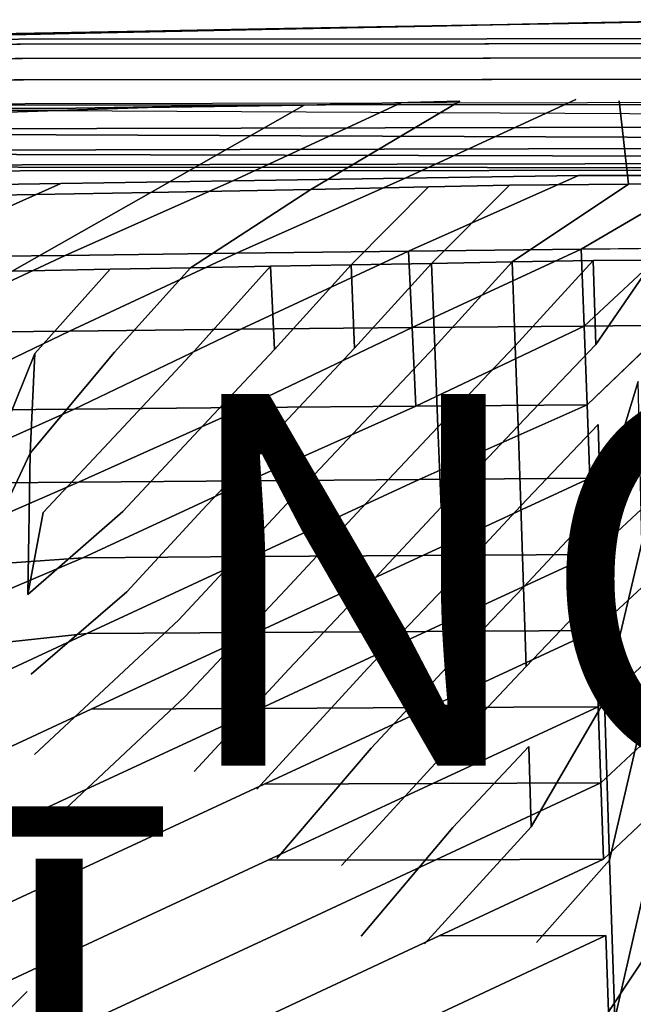
# Model space of a CAD drawing. Units: inches. Extents: x -9.1 to 10.6, y -10.1 to 10.6.
# Drawn here: x 3.1 to 6.4, y 2.7 to 8 of the extents above; entities that cross this region are included whole.
import ezdxf

# ---------------------------------------------------------------- set-up
doc = ezdxf.new("R2010")
doc.units = ezdxf.units.IN
doc.header["$MEASUREMENT"] = 0
for name, color, linetype in [('SEAT-BASE', 5, 'Continuous'), ('SEAT-FINISH', 7, 'Continuous'), ('SEAT-PROD_NO', 7, 'Continuous'), ('SEAT-SEAT', 5, 'Continuous')]:
    doc.layers.add(name, color=color, linetype=linetype)
doc.styles.get("Standard").update_dxf_attribs({"font": 'arial.ttf'})

msp = doc.modelspace()

# ---------------------------------------------------------------- linework, layer by layer
at = {"layer": 'SEAT-BASE'}
for points in [[(-1.9754, 7.8776, 17.1559), (8.0985, 7.8835, 17.9665), (8.1094, 7.9104, 17.8313), (-1.9646, 7.9046, 17.0208)], [(-1.9646, 7.9046, 17.0208), (8.1094, 7.9104, 17.8313), (8.1203, 7.8835, 17.6962), (-1.9537, 7.8776, 16.8856)], [(-1.9846, 7.8008, 17.2705), (8.0893, 7.8066, 18.0811), (8.0985, 7.8835, 17.9665), (-1.9754, 7.8776, 17.1559)], [(-1.9537, 7.8776, 16.8856), (8.1203, 7.8835, 17.6962), (8.1295, 7.8066, 17.5816), (-1.9444, 7.8008, 16.771)], [(-1.9907, 7.6859, 17.3471), (8.0833, 7.6917, 18.1576), (8.0893, 7.8066, 18.0811), (-1.9846, 7.8008, 17.2705)], [(-1.9444, 7.8008, 16.771), (8.1295, 7.8066, 17.5816), (8.1358, 7.6917, 17.505), (-1.9382, 7.6859, 16.6945)], [(-1.9928, 7.5503, 17.374), (8.0812, 7.5561, 18.1845), (8.0833, 7.6917, 18.1576), (-1.9907, 7.6859, 17.3471)], [(-1.9382, 7.6859, 16.6945), (8.1358, 7.6917, 17.505), (8.1478, 7.5687, 17.4791), (-1.9359, 7.5503, 16.6676)], [(8.0812, 7.5561, 18.1845), (-1.9928, 7.5503, 17.374), (8.0963, 7.4985, 18.181), (8.0812, 7.5561, 18.1845)], [(8.0998, 7.3739, 18.1354), (-1.9905, 7.4147, 17.3471), (-1.9928, 7.5503, 17.374), (8.0963, 7.4985, 18.181)], [(8.1478, 7.5687, 17.4791), (-1.9359, 7.5503, 16.6676), (-1.938, 7.4147, 16.6945), (8.1464, 7.4375, 17.4993)], [(8.1063, 7.2749, 18.0473), (-1.9843, 7.2997, 17.2706), (-1.9905, 7.4147, 17.3471), (8.0998, 7.3739, 18.1354)], [(8.1464, 7.4375, 17.4993), (-1.938, 7.4147, 16.6945), (-1.9441, 7.2997, 16.7711), (8.1416, 7.323, 17.5662)], [(8.1416, 7.323, 17.5662), (-1.9441, 7.2997, 16.7711), (-1.9533, 7.2229, 16.8857), (8.134, 7.2412, 17.6703)], [(8.115, 7.2153, 17.9291), (-1.975, 7.2229, 17.156), (-1.9843, 7.2997, 17.2706), (8.1063, 7.2749, 18.0473)], [(8.1247, 7.2035, 17.7972), (-1.9642, 7.196, 17.0208), (-1.975, 7.2229, 17.156), (8.115, 7.2153, 17.9291)], [(8.134, 7.2412, 17.6703), (-1.9533, 7.2229, 16.8857), (-1.9642, 7.196, 17.0208), (8.1247, 7.2035, 17.7972)]]:
    msp.add_3dface(points, dxfattribs=at)
at = {"layer": 'SEAT-SEAT'}
for points, invisible_edges in [([(6.134, 7.9938, 18.0384), (6.1077, 7.995, 18.3523), (7.1135, 8.0124, 18.1173)], 3), ([(7.1135, 8.0124, 18.1173), (6.1077, 7.995, 18.3523), (6.6479, 8.0061, 18.3958)], 13), ([(6.6479, 8.0061, 18.3958), (6.1077, 7.995, 18.3523), (6.3023, 7.5759, 18.3697)], 14), ([(7.1135, 8.0124, 18.1173), (6.7047, 7.6005, 18.0869), (6.134, 7.9938, 18.0384)], 3), ([(6.3527, 7.1286, 18.3747), (6.6479, 8.0061, 18.3958), (6.3023, 7.5759, 18.3697)], 3), ([(6.3527, 7.1286, 18.3747), (6.9041, 7.1414, 18.4217), (6.6479, 8.0061, 18.3958)], 14), ([(3.755, 7.9506, 17.8469), (2.9126, 7.9348, 17.7793), (3.3448, 7.938, 18.1299)], 14), ([(3.2783, 7.5351, 17.8008), (2.9126, 7.9348, 17.7793), (3.755, 7.9506, 17.8469)], 13), ([(4.2038, 7.551, 17.8781), (3.2783, 7.5351, 17.8008), (3.755, 7.9506, 17.8469)], 14), ([(3.3448, 7.938, 18.1299), (4.3831, 7.9594, 18.2135), (3.755, 7.9506, 17.8469)], 14), ([(3.7652, 7.5395, 18.1575), (4.3831, 7.9594, 18.2135), (3.3448, 7.938, 18.1299)], 13), ([(4.2038, 7.551, 17.8781), (3.755, 7.9506, 17.8469), (4.4017, 7.9624, 17.899)], 13), ([(4.4017, 7.9624, 17.899), (3.755, 7.9506, 17.8469), (4.3831, 7.9594, 18.2135)], 14), ([(3.7652, 7.5395, 18.1575), (4.6081, 7.553, 18.2279), (4.3831, 7.9594, 18.2135)], 14), ([(5.1343, 7.5669, 17.956), (4.2038, 7.551, 17.8781), (4.4017, 7.9624, 17.899)], 15), ([(5.297, 7.9787, 17.971), (4.4017, 7.9624, 17.899), (4.3831, 7.9594, 18.2135)], 14), ([(5.297, 7.9787, 17.971), (4.3831, 7.9594, 18.2135), (5.2956, 7.9783, 18.287)], 13), ([(4.6081, 7.553, 18.2279), (5.2956, 7.9783, 18.287), (4.3831, 7.9594, 18.2135)], 13), ([(5.297, 7.9787, 17.971), (5.1343, 7.5669, 17.956), (4.4017, 7.9624, 17.899)], 3), ([(5.2956, 7.9783, 18.287), (4.6081, 7.553, 18.2279), (5.4445, 7.5748, 18.2981)], 13), ([(6.07, 7.583, 18.0343), (5.1343, 7.5669, 17.956), (5.297, 7.9787, 17.971)], 15), ([(5.4445, 7.5748, 18.2981), (6.1077, 7.995, 18.3523), (5.2956, 7.9783, 18.287)], 13), ([(6.134, 7.9938, 18.0384), (5.2956, 7.9783, 18.287), (6.1077, 7.995, 18.3523)], 13), ([(5.297, 7.9787, 17.971), (5.2956, 7.9783, 18.287), (6.134, 7.9938, 18.0384)], 3), ([(6.07, 7.583, 18.0343), (5.297, 7.9787, 17.971), (6.134, 7.9938, 18.0384)], 13), ([(6.3023, 7.5759, 18.3697), (6.1077, 7.995, 18.3523), (5.4445, 7.5748, 18.2981)], 15), ([(6.7047, 7.6005, 18.0869), (6.07, 7.583, 18.0343), (6.134, 7.9938, 18.0384)], 15), ([(3.2783, 7.5351, 17.8008), (1.9983, 7.5307, 17.6953), (2.9126, 7.9348, 17.7793)], 14), ([(2.6388, 7.9234, 18.0731), (3.3448, 7.938, 18.1299), (2.9126, 7.9348, 17.7793)], 14), ([(2.8756, 7.5099, 18.083), (3.3448, 7.938, 18.1299), (2.6388, 7.9234, 18.0731)], 13), ([(3.7652, 7.5395, 18.1575), (3.3448, 7.938, 18.1299), (2.8756, 7.5099, 18.083)], 3), ([(4.6436, 7.0983, 18.2243), (5.4445, 7.5748, 18.2981), (4.6081, 7.553, 18.2279)], 12), ([(4.6436, 7.0983, 18.2243), (5.2774, 7.1134, 18.2804), (5.4445, 7.5748, 18.2981)], 2), ([(5.1517, 7.1604, 17.9538), (5.1343, 7.5669, 17.956), (6.07, 7.583, 18.0343)], 3), ([(5.1517, 7.1604, 17.9538), (6.07, 7.583, 18.0343), (6.0837, 7.1748, 18.0353)], 2), ([(5.2774, 7.1134, 18.2804), (5.7131, 7.1216, 18.3188), (5.4445, 7.5748, 18.2981)], 14), ([(5.7131, 7.1216, 18.3188), (6.3023, 7.5759, 18.3697), (5.4445, 7.5748, 18.2981)], 15), ([(5.7131, 7.1216, 18.3188), (6.3527, 7.1286, 18.3747), (6.3023, 7.5759, 18.3697)], 12), ([(6.0837, 7.1748, 18.0353), (6.07, 7.583, 18.0343), (6.7047, 7.6005, 18.0869)], 15), ([(6.0837, 7.1748, 18.0353), (6.7047, 7.6005, 18.0869), (6.7747, 7.1748, 18.0947)], 3), ([(2.3808, 7.117, 17.7132), (1.9983, 7.5307, 17.6953), (3.2783, 7.5351, 17.8008)], 13), ([(2.3808, 7.117, 17.7132), (3.2783, 7.5351, 17.8008), (3.3003, 7.1318, 17.7921)], 3), ([(2.9257, 7.0677, 18.0739), (3.7652, 7.5395, 18.1575), (2.8756, 7.5099, 18.083)], 13), ([(2.9257, 7.0677, 18.0739), (3.7838, 7.0829, 18.1486), (3.7652, 7.5395, 18.1575)], 14), ([(3.3003, 7.1318, 17.7921), (3.2783, 7.5351, 17.8008), (4.2038, 7.551, 17.8781)], 13), ([(3.3003, 7.1318, 17.7921), (4.2038, 7.551, 17.8781), (4.2239, 7.1462, 17.8725)], 3), ([(3.7838, 7.0829, 18.1486), (4.6081, 7.553, 18.2279), (3.7652, 7.5395, 18.1575)], 12), ([(3.7838, 7.0829, 18.1486), (4.6436, 7.0983, 18.2243), (4.6081, 7.553, 18.2279)], 2), ([(4.2239, 7.1462, 17.8725), (4.2038, 7.551, 17.8781), (5.1343, 7.5669, 17.956)], 3), ([(4.2239, 7.1462, 17.8725), (5.1343, 7.5669, 17.956), (5.1517, 7.1604, 17.9538)], 2), ([(4.2444, 6.7559, 17.8584), (4.2239, 7.1462, 17.8725), (5.1517, 7.1604, 17.9538)], 1), ([(4.2444, 6.7559, 17.8584), (5.1517, 7.1604, 17.9538), (5.1696, 6.7667, 17.9448)], 2), ([(5.1696, 6.7667, 17.9448), (5.1517, 7.1604, 17.9538), (6.0837, 7.1748, 18.0353)], 1), ([(5.1696, 6.7667, 17.9448), (6.0837, 7.1748, 18.0353), (6.098, 6.7774, 18.0315)], 2), ([(6.098, 6.7774, 18.0315), (6.0837, 7.1748, 18.0353), (6.7747, 7.1748, 18.0947)], 1), ([(6.098, 6.7774, 18.0315), (6.7747, 7.1748, 18.0947), (6.5633, 6.7829, 18.0741)], 2), ([(2.4041, 6.7329, 17.6906), (2.3808, 7.117, 17.7132), (3.3003, 7.1318, 17.7921)], 1), ([(2.4041, 6.7329, 17.6906), (3.3003, 7.1318, 17.7921), (3.3226, 6.7446, 17.7735)], 2), ([(3.3226, 6.7446, 17.7735), (3.3003, 7.1318, 17.7921), (4.2239, 7.1462, 17.8725)], 1), ([(3.3226, 6.7446, 17.7735), (4.2239, 7.1462, 17.8725), (4.2444, 6.7559, 17.8584)], 2), ([(3.9963, 6.6785, 18.1473), (4.6436, 7.0983, 18.2243), (3.7838, 7.0829, 18.1486)], 12), ([(3.9963, 6.6785, 18.1473), (4.4279, 6.6862, 18.188), (4.6436, 7.0983, 18.2243)], 2), ([(4.4279, 6.6862, 18.188), (4.8603, 6.6938, 18.229), (4.6436, 7.0983, 18.2243)], 14), ([(4.8603, 6.6938, 18.229), (5.2774, 7.1134, 18.2804), (4.6436, 7.0983, 18.2243)], 12), ([(4.8603, 6.6938, 18.229), (5.2934, 6.7015, 18.2702), (5.2774, 7.1134, 18.2804)], 2), ([(5.2934, 6.7015, 18.2702), (5.7131, 7.1216, 18.3188), (5.2774, 7.1134, 18.2804)], 12), ([(5.2934, 6.7015, 18.2702), (5.7274, 6.7092, 18.3114), (5.7131, 7.1216, 18.3188)], 2), ([(5.7274, 6.7092, 18.3114), (6.3527, 7.1286, 18.3747), (5.7131, 7.1216, 18.3188)], 12), ([(5.7274, 6.7092, 18.3114), (6.1623, 6.7169, 18.3523), (6.3527, 7.1286, 18.3747)], 2), ([(6.1623, 6.7169, 18.3523), (6.4887, 6.7183, 18.3826), (6.3527, 7.1286, 18.3747)], 14), ([(6.4887, 6.7183, 18.3826), (6.9041, 7.1414, 18.4217), (6.3527, 7.1286, 18.3747)], 13), ([(3.0382, 6.6607, 18.0581), (3.7838, 7.0829, 18.1486), (2.9257, 7.0677, 18.0739)], 12), ([(3.0382, 6.6607, 18.0581), (3.5655, 6.6709, 18.107), (3.7838, 7.0829, 18.1486)], 2), ([(3.5655, 6.6709, 18.107), (3.9963, 6.6785, 18.1473), (3.7838, 7.0829, 18.1486)], 14), ([(2.4298, 6.3281, 17.65), (2.4041, 6.7329, 17.6906), (3.3226, 6.7446, 17.7735)], 1), ([(2.4298, 6.3281, 17.65), (3.3226, 6.7446, 17.7735), (3.3471, 6.338, 17.7393)], 2), ([(3.3471, 6.338, 17.7393), (3.3226, 6.7446, 17.7735), (4.2444, 6.7559, 17.8584)], 1), ([(3.3471, 6.338, 17.7393), (4.2444, 6.7559, 17.8584), (4.2669, 6.3474, 17.8315)], 2), ([(4.2669, 6.3474, 17.8315), (4.2444, 6.7559, 17.8584), (5.1696, 6.7667, 17.9448)], 1), ([(3.5889, 6.224, 18.071), (3.9963, 6.6785, 18.1473), (3.5655, 6.6709, 18.107)], 12), ([(3.5889, 6.224, 18.071), (4.0186, 6.231, 18.1151), (3.9963, 6.6785, 18.1473)], 3), ([(4.0186, 6.231, 18.1151), (4.4279, 6.6862, 18.188), (3.9963, 6.6785, 18.1473)], 12), ([(4.0186, 6.231, 18.1151), (4.4488, 6.238, 18.1597), (4.4279, 6.6862, 18.188)], 1), ([(4.4488, 6.238, 18.1597), (4.8797, 6.245, 18.2048), (4.8603, 6.6938, 18.229)], 1), ([(4.8797, 6.245, 18.2048), (5.3112, 6.252, 18.2502), (5.2934, 6.7015, 18.2702)], 1), ([(5.3112, 6.252, 18.2502), (5.7433, 6.259, 18.2957), (5.7274, 6.7092, 18.3114)], 1), ([(5.7433, 6.259, 18.2957), (6.1763, 6.2661, 18.3409), (6.1623, 6.7169, 18.3523)], 1), ([(6.1763, 6.2661, 18.3409), (6.4037, 6.067, 18.3597), (6.4887, 6.7183, 18.3826)], 3), ([(2.876, 5.9618, 17.975), (3.1598, 6.2171, 18.0276), (3.0382, 6.6607, 18.0581)], 15), ([(3.1598, 6.2171, 18.0276), (3.5655, 6.6709, 18.107), (3.0382, 6.6607, 18.0581)], 12), ([(3.1598, 6.2171, 18.0276), (3.5889, 6.224, 18.071), (3.5655, 6.6709, 18.107)], 3), ([(4.2897, 5.9263, 17.8041), (4.2669, 6.3474, 17.8315), (5.1893, 6.3563, 17.9258)], 1), ([(6.1303, 5.9416, 18.0099), (6.5773, 6.3694, 18.0673), (6.5913, 5.9456, 18.0606)], 12), ([(2.4558, 5.9092, 17.6085), (2.4298, 6.3281, 17.65), (3.3471, 6.338, 17.7393)], 1), ([(2.4558, 5.9092, 17.6085), (3.3471, 6.338, 17.7393), (3.3718, 5.918, 17.7045)], 2), ([(3.3718, 5.918, 17.7045), (3.3471, 6.338, 17.7393), (4.2669, 6.3474, 17.8315)], 1), ([(3.3718, 5.918, 17.7045), (4.2669, 6.3474, 17.8315), (4.2897, 5.9263, 17.8041)], 2), ([(4.8979, 5.8152, 18.1826), (5.3112, 6.252, 18.2502), (4.8797, 6.245, 18.2048)], 14), ([(4.8979, 5.8152, 18.1826), (5.3278, 5.8216, 18.232), (5.3112, 6.252, 18.2502)], 1), ([(5.3278, 5.8216, 18.232), (5.7433, 6.259, 18.2957), (5.3112, 6.252, 18.2502)], 2), ([(5.3278, 5.8216, 18.232), (5.7582, 5.828, 18.2815), (5.7433, 6.259, 18.2957)], 1), ([(5.7582, 5.828, 18.2815), (6.1763, 6.2661, 18.3409), (5.7433, 6.259, 18.2957)], 2), ([(5.7582, 5.828, 18.2815), (6.1893, 5.8345, 18.3307), (6.1763, 6.2661, 18.3409)], 3), ([(6.1893, 5.8345, 18.3307), (6.4037, 6.067, 18.3597), (6.1763, 6.2661, 18.3409)], 15), ([(2.8802, 5.5268, 17.9345), (3.1598, 6.2171, 18.0276), (2.876, 5.9618, 17.975)], 2), ([(2.8802, 5.5268, 17.9345), (3.1349, 5.6812, 17.9763), (3.1598, 6.2171, 18.0276)], 1), ([(3.1349, 5.6812, 17.9763), (3.6109, 5.7961, 18.0378), (3.5889, 6.224, 18.071)], 3), ([(3.1349, 5.6812, 17.9763), (3.5889, 6.224, 18.071), (3.1598, 6.2171, 18.0276)], 2), ([(3.6109, 5.7961, 18.0378), (4.0186, 6.231, 18.1151), (3.5889, 6.224, 18.071)], 14), ([(3.6109, 5.7961, 18.0378), (4.0395, 5.8025, 18.0854), (4.0186, 6.231, 18.1151)], 3), ([(4.0395, 5.8025, 18.0854), (4.4488, 6.238, 18.1597), (4.0186, 6.231, 18.1151)], 14), ([(4.0395, 5.8025, 18.0854), (4.4685, 5.8088, 18.1337), (4.4488, 6.238, 18.1597)], 3), ([(4.4685, 5.8088, 18.1337), (4.8797, 6.245, 18.2048), (4.4488, 6.238, 18.1597)], 14), ([(4.4685, 5.8088, 18.1337), (4.8979, 5.8152, 18.1826), (4.8797, 6.245, 18.2048)], 3), ([(6.2021, 5.4028, 18.3213), (6.4037, 6.067, 18.3597), (6.1893, 5.8345, 18.3307)], 2), ([(6.2021, 5.4028, 18.3213), (6.4242, 5.1991, 18.3442), (6.4037, 6.067, 18.3597)], 1), ([(4.3105, 5.5327, 17.7799), (4.2897, 5.9263, 17.8041), (5.2092, 5.9341, 17.9066)], 1), ([(4.3105, 5.5327, 17.7799), (5.2092, 5.9341, 17.9066), (5.2274, 5.5396, 17.8897)], 2), ([(5.2274, 5.5396, 17.8897), (5.2092, 5.9341, 17.9066), (6.1303, 5.9416, 18.0099)], 1), ([(6.1451, 5.5462, 18.0007), (6.1303, 5.9416, 18.0099), (6.5913, 5.9456, 18.0606)], 2), ([(6.1451, 5.5462, 18.0007), (6.5913, 5.9456, 18.0606), (6.6041, 5.5497, 18.055)], 12), ([(2.4796, 5.5175, 17.5716), (2.4558, 5.9092, 17.6085), (3.3718, 5.918, 17.7045)], 1), ([(2.4796, 5.5175, 17.5716), (3.3718, 5.918, 17.7045), (3.3945, 5.5254, 17.6736)], 2), ([(3.3945, 5.5254, 17.6736), (3.3718, 5.918, 17.7045), (4.2897, 5.9263, 17.8041)], 1), ([(3.3945, 5.5254, 17.6736), (4.2897, 5.9263, 17.8041), (4.3105, 5.5327, 17.7799)], 2), ([(5.3441, 5.3911, 18.2149), (5.7582, 5.828, 18.2815), (5.3278, 5.8216, 18.232)], 2), ([(5.3441, 5.3911, 18.2149), (5.7728, 5.3969, 18.2683), (5.7582, 5.828, 18.2815)], 1), ([(5.7728, 5.3969, 18.2683), (6.1893, 5.8345, 18.3307), (5.7582, 5.828, 18.2815)], 2), ([(5.7728, 5.3969, 18.2683), (6.2021, 5.4028, 18.3213), (6.1893, 5.8345, 18.3307)], 1), ([(3.2053, 5.3622, 17.9564), (3.6109, 5.7961, 18.0378), (3.1349, 5.6812, 17.9763)], 14), ([(3.2053, 5.3622, 17.9564), (3.6325, 5.3679, 18.0064), (3.6109, 5.7961, 18.0378)], 3), ([(3.6325, 5.3679, 18.0064), (4.0395, 5.8025, 18.0854), (3.6109, 5.7961, 18.0378)], 14), ([(3.6325, 5.3679, 18.0064), (4.06, 5.3737, 18.0574), (4.0395, 5.8025, 18.0854)], 3), ([(4.06, 5.3737, 18.0574), (4.4685, 5.8088, 18.1337), (4.0395, 5.8025, 18.0854)], 14), ([(4.06, 5.3737, 18.0574), (4.4878, 5.3795, 18.1092), (4.4685, 5.8088, 18.1337)], 3), ([(4.4878, 5.3795, 18.1092), (4.8979, 5.8152, 18.1826), (4.4685, 5.8088, 18.1337)], 14), ([(4.4878, 5.3795, 18.1092), (4.9158, 5.3852, 18.1618), (4.8979, 5.8152, 18.1826)], 3), ([(4.9158, 5.3852, 18.1618), (5.3278, 5.8216, 18.232), (4.8979, 5.8152, 18.1826)], 14), ([(4.9158, 5.3852, 18.1618), (5.3441, 5.3911, 18.2149), (5.3278, 5.8216, 18.232)], 1), ([(2.6351, 4.6211, 17.8256), (3.1349, 5.6812, 17.9763), (2.8802, 5.5268, 17.9345)], 2), ([(2.6351, 4.6211, 17.8256), (3.122, 4.9205, 17.9099), (3.1349, 5.6812, 17.9763)], 1), ([(3.122, 4.9205, 17.9099), (3.2053, 5.3622, 17.9564), (3.1349, 5.6812, 17.9763)], 2), ([(2.2729, 5.0381, 17.5022), (2.4796, 5.5175, 17.5716), (3.3945, 5.5254, 17.6736)], 1), ([(2.2729, 5.0381, 17.5022), (3.3945, 5.5254, 17.6736), (3.4175, 5.1185, 17.6433)], 2), ([(3.4175, 5.1185, 17.6433), (3.3945, 5.5254, 17.6736), (4.3105, 5.5327, 17.7799)], 1), ([(3.4175, 5.1185, 17.6433), (4.3105, 5.5327, 17.7799), (4.3316, 5.1249, 17.7563)], 2), ([(4.3316, 5.1249, 17.7563), (4.3105, 5.5327, 17.7799), (5.2274, 5.5396, 17.8897)], 1), ([(4.3316, 5.1249, 17.7563), (5.2274, 5.5396, 17.8897), (5.2459, 5.1309, 17.8734)], 2), ([(5.2459, 5.1309, 17.8734), (5.2274, 5.5396, 17.8897), (6.1451, 5.5462, 18.0007)], 1), ([(6.1601, 5.1366, 17.9919), (6.1451, 5.5462, 18.0007), (6.6041, 5.5497, 18.055)], 2), ([(6.1601, 5.1366, 17.9919), (6.6041, 5.5497, 18.055), (6.617, 5.1397, 18.0499)], 12), ([(5.7874, 4.961, 18.256), (6.2021, 5.4028, 18.3213), (5.7728, 5.3969, 18.2683)], 2), ([(5.7874, 4.961, 18.256), (6.2148, 4.9663, 18.3127), (6.2021, 5.4028, 18.3213)], 3), ([(6.2148, 4.9663, 18.3127), (6.4242, 5.1991, 18.3442), (6.2021, 5.4028, 18.3213)], 15), ([(3.122, 4.9205, 17.9099), (3.654, 4.9349, 17.9767), (3.6325, 5.3679, 18.0064)], 3), ([(3.122, 4.9205, 17.9099), (3.6325, 5.3679, 18.0064), (3.2053, 5.3622, 17.9564)], 2), ([(3.654, 4.9349, 17.9767), (4.06, 5.3737, 18.0574), (3.6325, 5.3679, 18.0064)], 14), ([(3.654, 4.9349, 17.9767), (3.9319, 4.7825, 18.0018), (4.06, 5.3737, 18.0574)], 3), ([(3.9319, 4.7825, 18.0018), (4.507, 4.9453, 18.0861), (4.4878, 5.3795, 18.1092)], 3), ([(3.9319, 4.7825, 18.0018), (4.4878, 5.3795, 18.1092), (4.06, 5.3737, 18.0574)], 14), ([(4.507, 4.9453, 18.0861), (4.9158, 5.3852, 18.1618), (4.4878, 5.3795, 18.1092)], 14), ([(4.507, 4.9453, 18.0861), (4.9336, 4.9505, 18.1423), (4.9158, 5.3852, 18.1618)], 3), ([(4.9336, 4.9505, 18.1423), (5.3441, 5.3911, 18.2149), (4.9158, 5.3852, 18.1618)], 14), ([(4.9336, 4.9505, 18.1423), (5.3604, 4.9557, 18.199), (5.3441, 5.3911, 18.2149)], 3), ([(5.3604, 4.9557, 18.199), (5.7728, 5.3969, 18.2683), (5.3441, 5.3911, 18.2149)], 14), ([(5.3604, 4.9557, 18.199), (5.7874, 4.961, 18.256), (5.7728, 5.3969, 18.2683)], 1), ([(6.2235, 4.3484, 18.3008), (6.4242, 5.1991, 18.3442), (6.2148, 4.9663, 18.3127)], 2), ([(6.2235, 4.3484, 18.3008), (6.4477, 4.3404, 18.3325), (6.4242, 5.1991, 18.3442)], 1), ([(6.1748, 4.7269, 17.9841), (6.1601, 5.1366, 17.9919), (6.617, 5.1397, 18.0499)], 2), ([(6.1748, 4.7269, 17.9841), (6.617, 5.1397, 18.0499), (6.6296, 4.7295, 18.0454)], 12), ([(2.1242, 4.5662, 17.4406), (3.4175, 5.1185, 17.6433), (3.4402, 4.7113, 17.615)], 2), ([(2.1242, 4.5662, 17.4406), (2.2729, 5.0381, 17.5022), (3.4175, 5.1185, 17.6433)], 1), ([(3.4402, 4.7113, 17.615), (3.4175, 5.1185, 17.6433), (4.3316, 5.1249, 17.7563)], 1), ([(3.4402, 4.7113, 17.615), (4.3316, 5.1249, 17.7563), (4.3524, 4.7169, 17.7344)], 2), ([(4.3524, 4.7169, 17.7344), (4.3316, 5.1249, 17.7563), (5.2459, 5.1309, 17.8734)], 1), ([(4.3524, 4.7169, 17.7344), (5.2459, 5.1309, 17.8734), (5.2641, 4.722, 17.8584)], 2), ([(5.2641, 4.722, 17.8584), (5.2459, 5.1309, 17.8734), (6.1601, 5.1366, 17.9919)], 1), ([(3.1402, 4.4924, 17.8786), (3.654, 4.9349, 17.9767), (3.122, 4.9205, 17.9099)], 14), ([(3.1402, 4.4924, 17.8786), (3.9319, 4.7825, 18.0018), (3.654, 4.9349, 17.9767)], 3), ([(3.9681, 4.3723, 17.9804), (4.507, 4.9453, 18.0861), (3.9319, 4.7825, 18.0018)], 14), ([(3.9681, 4.3723, 17.9804), (4.5255, 4.52, 18.0652), (4.507, 4.9453, 18.0861)], 3), ([(4.5255, 4.52, 18.0652), (4.9336, 4.9505, 18.1423), (4.507, 4.9453, 18.0861)], 14), ([(4.5255, 4.52, 18.0652), (4.9508, 4.5247, 18.1246), (4.9336, 4.9505, 18.1423)], 3), ([(4.9508, 4.5247, 18.1246), (5.3604, 4.9557, 18.199), (4.9336, 4.9505, 18.1423)], 14), ([(4.9508, 4.5247, 18.1246), (5.376, 4.5294, 18.1848), (5.3604, 4.9557, 18.199)], 3), ([(5.376, 4.5294, 18.1848), (5.7874, 4.961, 18.256), (5.3604, 4.9557, 18.199)], 14), ([(5.376, 4.5294, 18.1848), (5.8014, 4.5341, 18.2452), (5.7874, 4.961, 18.256)], 1), ([(5.8014, 4.5341, 18.2452), (6.2148, 4.9663, 18.3127), (5.7874, 4.961, 18.256)], 2), ([(5.8014, 4.5341, 18.2452), (6.2235, 4.3484, 18.3008), (6.2148, 4.9663, 18.3127)], 1), ([(2.7453, 4.3761, 17.8192), (3.122, 4.9205, 17.9099), (2.6351, 4.6211, 17.8256)], 15), ([(2.7453, 4.3761, 17.8192), (3.1402, 4.4924, 17.8786), (3.122, 4.9205, 17.9099)], 15), ([(3.1588, 4.0611, 17.8496), (3.9319, 4.7825, 18.0018), (3.1402, 4.4924, 17.8786)], 14), ([(3.1588, 4.0611, 17.8496), (3.9681, 4.3723, 17.9804), (3.9319, 4.7825, 18.0018)], 3), ([(3.4625, 4.3037, 17.5887), (3.4402, 4.7113, 17.615), (4.3524, 4.7169, 17.7344)], 1), ([(3.4625, 4.3037, 17.5887), (4.3524, 4.7169, 17.7344), (4.3729, 4.3085, 17.7141)], 2), ([(4.3729, 4.3085, 17.7141), (4.3524, 4.7169, 17.7344), (5.2641, 4.722, 17.8584)], 1), ([(4.3729, 4.3085, 17.7141), (5.2641, 4.722, 17.8584), (5.2819, 4.3128, 17.8447)], 2), ([(5.2819, 4.3128, 17.8447), (5.2641, 4.722, 17.8584), (6.1748, 4.7269, 17.9841)], 1), ([(6.1892, 4.3171, 17.977), (6.1748, 4.7269, 17.9841), (6.6296, 4.7295, 18.0454)], 2), ([(6.1892, 4.3171, 17.977), (6.6296, 4.7295, 18.0454), (6.642, 4.3193, 18.0415)], 12), ([(2.5508, 4.2984, 17.4699), (2.1242, 4.5662, 17.4406), (3.4402, 4.7113, 17.615)], 1), ([(2.5508, 4.2984, 17.4699), (3.4402, 4.7113, 17.615), (3.4625, 4.3037, 17.5887)], 14), ([(4.0173, 3.9688, 17.9635), (4.5255, 4.52, 18.0652), (3.9681, 4.3723, 17.9804)], 14), ([(4.0173, 3.9688, 17.9635), (4.3542, 3.8744, 18.0079), (4.5255, 4.52, 18.0652)], 3), ([(4.3542, 3.8744, 18.0079), (4.9508, 4.5247, 18.1246), (4.5255, 4.52, 18.0652)], 14), ([(4.3542, 3.8744, 18.0079), (4.968, 4.0941, 18.1084), (4.9508, 4.5247, 18.1246)], 3), ([(4.968, 4.0941, 18.1084), (5.376, 4.5294, 18.1848), (4.9508, 4.5247, 18.1246)], 14), ([(4.968, 4.0941, 18.1084), (5.3917, 4.0983, 18.1717), (5.376, 4.5294, 18.1848)], 3), ([(5.3917, 4.0983, 18.1717), (5.8014, 4.5341, 18.2452), (5.376, 4.5294, 18.1848)], 14), ([(5.3917, 4.0983, 18.1717), (5.8155, 4.1025, 18.2354), (5.8014, 4.5341, 18.2452)], 3), ([(5.8155, 4.1025, 18.2354), (6.2235, 4.3484, 18.3008), (5.8014, 4.5341, 18.2452)], 15), ([(2.7113, 3.8787, 17.7766), (3.1402, 4.4924, 17.8786), (2.7453, 4.3761, 17.8192)], 15), ([(2.7113, 3.8787, 17.7766), (3.1588, 4.0611, 17.8496), (3.1402, 4.4924, 17.8786)], 15), ([(3.1794, 3.6323, 17.8237), (3.9681, 4.3723, 17.9804), (3.1588, 4.0611, 17.8496)], 14), ([(3.1794, 3.6323, 17.8237), (4.0173, 3.9688, 17.9635), (3.9681, 4.3723, 17.9804)], 3), ([(5.8294, 3.6707, 18.2268), (6.2235, 4.3484, 18.3008), (5.8155, 4.1025, 18.2354)], 2), ([(5.8294, 3.6707, 18.2268), (6.2503, 3.4922, 18.2896), (6.2235, 4.3484, 18.3008)], 1), ([(6.2503, 3.4922, 18.2896), (6.4477, 4.3404, 18.3325), (6.2235, 4.3484, 18.3008)], 2), ([(2.5738, 3.8912, 17.4409), (2.5508, 4.2984, 17.4699), (3.4625, 4.3037, 17.5887)], 3), ([(2.5738, 3.8912, 17.4409), (3.4625, 4.3037, 17.5887), (3.4844, 3.8958, 17.5647)], 14), ([(3.4844, 3.8958, 17.5647), (3.4625, 4.3037, 17.5887), (4.3729, 4.3085, 17.7141)], 1), ([(3.4844, 3.8958, 17.5647), (4.3729, 4.3085, 17.7141), (4.3931, 3.8999, 17.6957)], 14), ([(4.3931, 3.8999, 17.6957), (4.3729, 4.3085, 17.7141), (5.2819, 4.3128, 17.8447)], 1), ([(4.3931, 3.8999, 17.6957), (5.2819, 4.3128, 17.8447), (5.2995, 3.9035, 17.8323)], 2), ([(5.2995, 3.9035, 17.8323), (5.2819, 4.3128, 17.8447), (6.1892, 4.3171, 17.977)], 1), ([(6.2034, 3.9071, 17.9709), (6.1892, 4.3171, 17.977), (6.642, 4.3193, 18.0415)], 2), ([(6.2034, 3.9071, 17.9709), (6.642, 4.3193, 18.0415), (6.6541, 3.909, 18.0382)], 12), ([(6.2503, 3.4922, 18.2896), (6.4708, 3.4787, 18.3239), (6.4477, 4.3404, 18.3325)], 1), ([(4.461, 3.5007, 18.0061), (4.968, 4.0941, 18.1084), (4.3542, 3.8744, 18.0079)], 14), ([(4.461, 3.5007, 18.0061), (4.8095, 3.4624, 18.0592), (4.968, 4.0941, 18.1084)], 3), ([(4.8095, 3.4624, 18.0592), (5.3917, 4.0983, 18.1717), (4.968, 4.0941, 18.1084)], 14), ([(4.8095, 3.4624, 18.0592), (5.4073, 3.667, 18.1602), (5.3917, 4.0983, 18.1717)], 3), ([(5.4073, 3.667, 18.1602), (5.8155, 4.1025, 18.2354), (5.3917, 4.0983, 18.1717)], 14), ([(5.4073, 3.667, 18.1602), (5.8294, 3.6707, 18.2268), (5.8155, 4.1025, 18.2354)], 1), ([(2.6228, 3.3643, 17.7286), (3.1794, 3.6323, 17.8237), (3.1588, 4.0611, 17.8496)], 15), ([(2.6228, 3.3643, 17.7286), (3.1588, 4.0611, 17.8496), (2.7113, 3.8787, 17.7766)], 15), ([(3.2061, 3.2091, 17.8019), (4.0173, 3.9688, 17.9635), (3.1794, 3.6323, 17.8237)], 15), ([(3.2061, 3.2091, 17.8019), (4.3542, 3.8744, 18.0079), (4.0173, 3.9688, 17.9635)], 15), ([(2.5965, 3.4837, 17.4146), (2.5738, 3.8912, 17.4409), (3.4844, 3.8958, 17.5647)], 3), ([(2.5965, 3.4837, 17.4146), (3.4844, 3.8958, 17.5647), (3.5061, 3.4876, 17.543)], 14), ([(3.1185, 2.7852, 17.7657), (4.461, 3.5007, 18.0061), (4.3542, 3.8744, 18.0079)], 15), ([(3.1185, 2.7852, 17.7657), (4.3542, 3.8744, 18.0079), (3.2061, 3.2091, 17.8019)], 15), ([(3.5061, 3.4876, 17.543), (3.4844, 3.8958, 17.5647), (4.3931, 3.8999, 17.6957)], 3), ([(3.5061, 3.4876, 17.543), (4.3931, 3.8999, 17.6957), (4.4129, 3.491, 17.6791)], 14), ([(4.4129, 3.491, 17.6791), (4.3931, 3.8999, 17.6957), (5.2995, 3.9035, 17.8323)], 1), ([(4.4129, 3.491, 17.6791), (5.2995, 3.9035, 17.8323), (5.3168, 3.4941, 17.8214)], 2), ([(5.3168, 3.4941, 17.8214), (5.2995, 3.9035, 17.8323), (6.2034, 3.9071, 17.9709)], 1), ([(6.2174, 3.497, 17.9656), (6.2034, 3.9071, 17.9709), (6.6541, 3.909, 18.0382)], 2), ([(6.2174, 3.497, 17.9656), (6.6541, 3.909, 18.0382), (6.6691, 3.3191, 18.0342)], 12), ([(4.9152, 3.0824, 18.0621), (5.4073, 3.667, 18.1602), (4.8095, 3.4624, 18.0592)], 14), ([(4.9152, 3.0824, 18.0621), (5.2545, 3.0417, 18.1174), (5.4073, 3.667, 18.1602)], 3), ([(5.2545, 3.0417, 18.1174), (5.8583, 3.0482, 18.2178), (5.8294, 3.6707, 18.2268)], 3), ([(5.2545, 3.0417, 18.1174), (5.8294, 3.6707, 18.2268), (5.4073, 3.667, 18.1602)], 14), ([(5.8583, 3.0482, 18.2178), (6.2503, 3.4922, 18.2896), (5.8294, 3.6707, 18.2268)], 14), ([(2.6075, 2.9272, 17.6991), (3.2061, 3.2091, 17.8019), (3.1794, 3.6323, 17.8237)], 15), ([(2.6075, 2.9272, 17.6991), (3.1794, 3.6323, 17.8237), (2.6228, 3.3643, 17.7286)], 15), ([(3.2657, 2.3634, 17.7685), (4.461, 3.5007, 18.0061), (3.1185, 2.7852, 17.7657)], 15), ([(3.2657, 2.3634, 17.7685), (3.411, 2.0257, 17.7779), (4.461, 3.5007, 18.0061)], 15), ([(3.411, 2.0257, 17.7779), (4.8095, 3.4624, 18.0592), (4.461, 3.5007, 18.0061)], 15), ([(5.3339, 3.0845, 17.8119), (5.3168, 3.4941, 17.8214), (6.2174, 3.497, 17.9656)], 1), ([(5.3339, 3.0845, 17.8119), (6.2174, 3.497, 17.9656), (6.2311, 3.0868, 17.9612)], 2), ([(6.2311, 3.0868, 17.9612), (6.2174, 3.497, 17.9656), (6.6691, 3.3191, 18.0342)], 15), ([(2.6189, 3.0759, 17.3912), (2.5965, 3.4837, 17.4146), (3.5061, 3.4876, 17.543)], 3), ([(2.6189, 3.0759, 17.3912), (3.5061, 3.4876, 17.543), (3.5274, 3.0792, 17.5237)], 14), ([(3.411, 2.0257, 17.7779), (4.9152, 3.0824, 18.0621), (4.8095, 3.4624, 18.0592)], 15), ([(3.5274, 3.0792, 17.5237), (3.5061, 3.4876, 17.543), (4.4129, 3.491, 17.6791)], 3), ([(3.5274, 3.0792, 17.5237), (4.4129, 3.491, 17.6791), (4.4325, 3.082, 17.6645)], 14), ([(4.4325, 3.082, 17.6645), (4.4129, 3.491, 17.6791), (5.3168, 3.4941, 17.8214)], 1), ([(4.4325, 3.082, 17.6645), (5.3168, 3.4941, 17.8214), (5.3339, 3.0845, 17.8119)], 14), ([(5.8583, 3.0482, 18.2178), (6.2787, 2.6376, 18.2824), (6.2503, 3.4922, 18.2896)], 1), ([(6.2787, 2.6376, 18.2824), (6.4708, 3.4787, 18.3239), (6.2503, 3.4922, 18.2896)], 2), ([(6.2787, 2.6376, 18.2824), (6.4941, 2.6153, 18.3184), (6.4708, 3.4787, 18.3239)], 1), ([(6.2448, 2.6766, 17.9577), (6.2311, 3.0868, 17.9612), (6.6691, 3.3191, 18.0342)], 2), ([(6.2448, 2.6766, 17.9577), (6.6691, 3.3191, 18.0342), (6.6927, 2.509, 18.0313)], 12), ([(3.1185, 2.7852, 17.7657), (3.2061, 3.2091, 17.8019), (2.6075, 2.9272, 17.6991)], 15), ([(2.641, 2.6678, 17.3708), (2.6189, 3.0759, 17.3912), (3.5274, 3.0792, 17.5237)], 3), ([(2.641, 2.6678, 17.3708), (3.5274, 3.0792, 17.5237), (3.5485, 2.6705, 17.5071)], 14), ([(3.7972, 1.934, 17.838), (4.9152, 3.0824, 18.0621), (3.411, 2.0257, 17.7779)], 15), ([(3.5485, 2.6705, 17.5071), (3.5274, 3.0792, 17.5237), (4.4325, 3.082, 17.6645)], 3), ([(3.5485, 2.6705, 17.5071), (4.4325, 3.082, 17.6645), (4.4519, 2.6728, 17.652)], 14), ([(3.7972, 1.934, 17.838), (3.9224, 1.639, 17.8503), (4.9152, 3.0824, 18.0621)], 15), ([(3.9224, 1.639, 17.8503), (5.2545, 3.0417, 18.1174), (4.9152, 3.0824, 18.0621)], 15), ([(4.4519, 2.6728, 17.652), (4.4325, 3.082, 17.6645), (5.3339, 3.0845, 17.8119)], 3), ([(4.4519, 2.6728, 17.652), (5.3339, 3.0845, 17.8119), (5.3508, 2.6747, 17.8039)], 14), ([(5.3508, 2.6747, 17.8039), (5.3339, 3.0845, 17.8119), (6.2311, 3.0868, 17.9612)], 1), ([(5.3508, 2.6747, 17.8039), (6.2311, 3.0868, 17.9612), (6.2448, 2.6766, 17.9577)], 12), ([(3.9224, 1.639, 17.8503), (5.357, 2.6477, 18.1241), (5.2545, 3.0417, 18.1174)], 15), ([(5.357, 2.6477, 18.1241), (5.8583, 3.0482, 18.2178), (5.2545, 3.0417, 18.1174)], 15), ([(5.4222, 2.3114, 18.128), (5.8583, 3.0482, 18.2178), (5.357, 2.6477, 18.1241)], 15), ([(5.4222, 2.3114, 18.128), (5.8898, 2.1879, 18.2087), (5.8583, 3.0482, 18.2178)], 15), ([(5.8898, 2.1879, 18.2087), (6.2787, 2.6376, 18.2824), (5.8583, 3.0482, 18.2178)], 14), ([(2.6746, 2.3444, 17.6778), (3.1185, 2.7852, 17.7657), (2.6075, 2.9272, 17.6991)], 14), ([(2.6746, 2.3444, 17.6778), (3.2657, 2.3634, 17.7685), (3.1185, 2.7852, 17.7657)], 3)]:
    msp.add_3dface(points, dxfattribs=dict(at, invisible_edges=invisible_edges))
for points in [[(6.1141, 6.3649, 18.0207), (6.098, 6.7774, 18.0315), (6.5633, 6.7829, 18.0741)], [(6.1141, 6.3649, 18.0207), (6.5633, 6.7829, 18.0741), (6.5773, 6.3694, 18.0673)], [(4.2669, 6.3474, 17.8315), (5.1696, 6.7667, 17.9448), (5.1893, 6.3563, 17.9258)], [(5.1893, 6.3563, 17.9258), (5.1696, 6.7667, 17.9448), (6.098, 6.7774, 18.0315)], [(5.1893, 6.3563, 17.9258), (6.098, 6.7774, 18.0315), (6.1141, 6.3649, 18.0207)], [(4.4488, 6.238, 18.1597), (4.8603, 6.6938, 18.229), (4.4279, 6.6862, 18.188)], [(4.8797, 6.245, 18.2048), (5.2934, 6.7015, 18.2702), (4.8603, 6.6938, 18.229)], [(5.3112, 6.252, 18.2502), (5.7274, 6.7092, 18.3114), (5.2934, 6.7015, 18.2702)], [(5.7433, 6.259, 18.2957), (6.1623, 6.7169, 18.3523), (5.7274, 6.7092, 18.3114)], [(6.1763, 6.2661, 18.3409), (6.4887, 6.7183, 18.3826), (6.1623, 6.7169, 18.3523)], [(4.2897, 5.9263, 17.8041), (5.1893, 6.3563, 17.9258), (5.2092, 5.9341, 17.9066)], [(5.2092, 5.9341, 17.9066), (5.1893, 6.3563, 17.9258), (6.1141, 6.3649, 18.0207)], [(5.2092, 5.9341, 17.9066), (6.1141, 6.3649, 18.0207), (6.1303, 5.9416, 18.0099)], [(6.1303, 5.9416, 18.0099), (6.1141, 6.3649, 18.0207), (6.5773, 6.3694, 18.0673)], [(5.2274, 5.5396, 17.8897), (6.1303, 5.9416, 18.0099), (6.1451, 5.5462, 18.0007)], [(5.2459, 5.1309, 17.8734), (6.1451, 5.5462, 18.0007), (6.1601, 5.1366, 17.9919)], [(5.2641, 4.722, 17.8584), (6.1601, 5.1366, 17.9919), (6.1748, 4.7269, 17.9841)], [(5.2819, 4.3128, 17.8447), (6.1748, 4.7269, 17.9841), (6.1892, 4.3171, 17.977)], [(5.2995, 3.9035, 17.8323), (6.1892, 4.3171, 17.977), (6.2034, 3.9071, 17.9709)], [(5.3168, 3.4941, 17.8214), (6.2034, 3.9071, 17.9709), (6.2174, 3.497, 17.9656)]]:
    msp.add_3dface(points, dxfattribs=at)

# ---------------------------------------------------------------- texts
at = {"layer": 'SEAT-FINISH'}
msp.add_attdef('FINISH', (-5, 1.5), '', height=2, dxfattribs=at)
at = {"layer": 'SEAT-PROD_NO', "flags": 8}
msp.add_attdef('PROD_NO', (-5, 4), 'PET014', height=2, dxfattribs=at)

doc.saveas('drawing.dxf')
